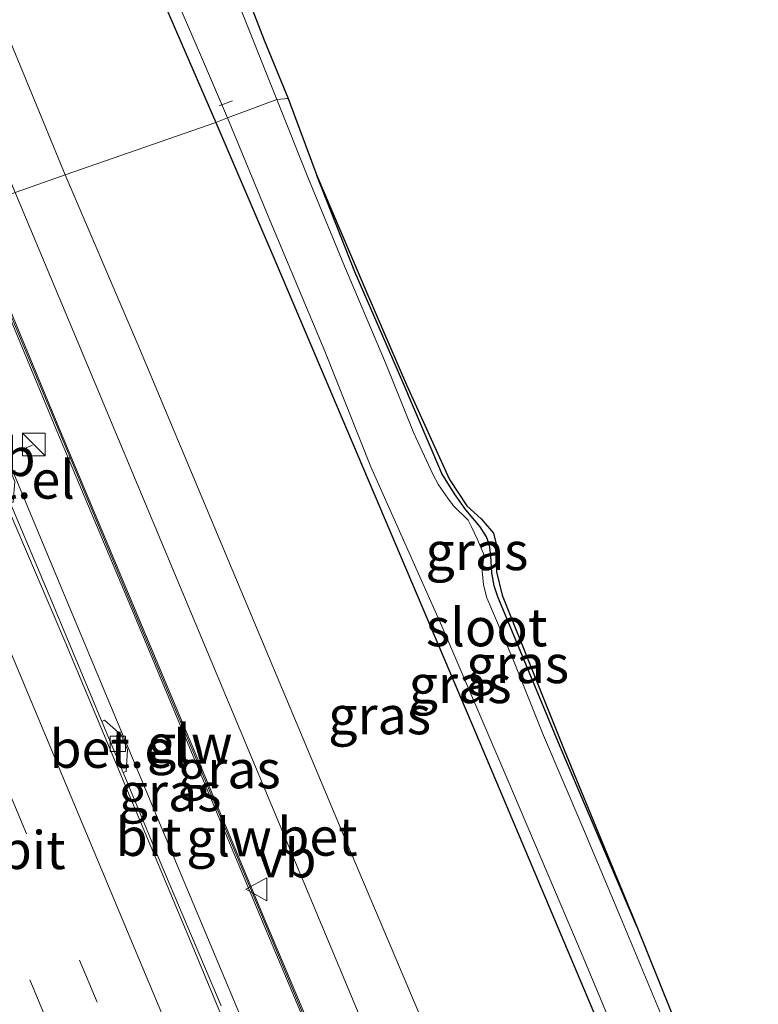
# Model space of a CAD drawing. Units: metres. Extents: x 128136 to 130003, y 459499 to 462503.
# Drawn here: x 129042 to 129091, y 460980 to 461045 of the extents above; entities that cross this region are included whole.
import ezdxf
from ezdxf.enums import TextEntityAlignment as Align

# ---------------------------------------------------------------- set-up
doc = ezdxf.new("R2010")
doc.units = ezdxf.units.M
doc.linetypes.add('VW-3-9_STREEP', pattern=[12, 3, -9])
doc.layers.get('0').update_dxf_attribs({"lineweight": 25})
for name, color, linetype, lineweight in [('B-ME-AL-OVERIG-L-B1', 7, 'Continuous', 18), ('B-ME-BV-GELEIDECONSTRUCTIE-GELEIDERAIL-L-B1', 213, 'BV-GELEIDERAIL', 18), ('B-ME-IE-GRASLAND-GV-B6', 93, 'Continuous', 18), ('B-ME-IE-HULPGEOMETRIE-L-B1', 53, 'Continuous', 18), ('B-ME-IE-INRICHTINGSELEMENT-S-B1', 253, 'Continuous', 18), ('B-ME-KW-GELUIDSWERING-GV-B6', 8, 'Continuous', 18), ('B-ME-KW-SCHERM-L-B1', 8, 'Continuous', 18), ('B-ME-OG-WATER-GV-B6', 153, 'Continuous', 18), ('B-ME-VH-VERH_SOORT-BETON-OVERIG-GV-B6', 8, 'IE-TERREINAFSCHEIDING-NATUURLIJK-HOUTWAL', 18), ('B-ME-VH-VERH_SOORT-BITUMEN-GV-B6', 8, 'IE-TERREINAFSCHEIDING-NATUURLIJK-HOUTWAL', 18), ('B-ME-VH-VERH_SOORT-GV-B6', 8, 'Continuous', 18), ('B-ME-VV-KOLK-S-B1', 8, 'Continuous', 18), ('B-ME-VW-MARKERING-39STREEP-015-L-B1', 255, 'VW-3-9_STREEP', 18), ('B-ME-VW-MARKERING-STREEP-015-L-B1', 7, 'Continuous', 18), ('B-ME-VW-MEUBILAIR_WEGMEUBILAIR-PORTAAL-L-B1', 8, 'Continuous', 18), ('B-ME-VW-MEUBILAIR_WEGMEUBILAIR-VERKEERSBORD-S-B1', 8, 'Continuous', 18)]:
    doc.layers.add(name, color=color, linetype=linetype, lineweight=lineweight)
doc.layers.add('B-ME-GW-INSTEEKWATERGANG-L-B1', color=10, linetype='Continuous')
doc.layers.add('B-ME-KG-KADASTRAAL-OPNAMEDTMGRENS-L-B1', color=10, linetype='Continuous')
doc.styles.add('NLCS-ISO', font='NLCS-ISO.TTF')
doc.linetypes.add('BV-GELEIDERAIL', pattern='A,10,-3,[108,NLCS.SHX,S=1,R=0,X=0,Y=0],-3', length=16)
doc.linetypes.add('IE-TERREINAFSCHEIDING-NATUURLIJK-HOUTWAL', pattern='A,7,-1.5,[67,NLCS.SHX,S=0.75,R=45,X=0,Y=0],-1.5,7,-1.5,[70,NLCS.SHX,S=0.75,R=0,X=0,Y=0],-1.5', length=20)

# ---------------------------------------------------------------- blocks, each defined once
blk = doc.blocks.new('kast')
blk.add_line((-0.75, -0.75), (0.75, 0.75))
blk.add_lwpolyline([(-0.75, 0.75), (0.75, 0.75), (0.75, -0.75), (-0.75, -0.75)], close=True)
blk = doc.blocks.new('kolk')
blk.add_lwpolyline([(-0.5, -0.5), (0.5, -0.5), (0.5, 0.5), (-0.5, 0.5)], close=True)
blk = doc.blocks.new('verkeersbord')
for p, q in [((0, 0.75), (-0.75, -0.625)), ((0.75, -0.625), (0, 0.75)), ((-0.75, -0.625), (0.75, -0.625))]:
    blk.add_line(p, q)

msp = doc.modelspace()

# ---------------------------------------------------------------- linework, layer by layer
at = {"layer": 'B-ME-AL-OVERIG-L-B1'}
msp.add_line((129055.9669, 461039.7439, -1.3904), (129055.0869, 461039.3997, -1.3928), dxfattribs=at)
at = {"layer": 'B-ME-BV-GELEIDECONSTRUCTIE-GELEIDERAIL-L-B1'}
msp.add_polyline3d([(129066.1809, 460956.5215, 1.4412), (129061.276, 460968.2109, 1.4516), (129052.518, 460989.1097, 1.4678), (129045.309, 461006.3526, 1.4899), (129037.5984, 461024.7898, 1.4733), (129034.9393, 461031.0982, 1.4411)], dxfattribs=at)
at = {"layer": 'B-ME-GW-INSTEEKWATERGANG-L-B1'}
for points in [[(128991.3421, 461189.0412, -0.9456), (128996.5512, 461176.4338, -0.9219), (128999.1027, 461170.3559, -1.1301), (129004.9743, 461157.7714, -1.0642), (129019.5412, 461122.5864, -0.8521), (129033.2485, 461089.3443, -0.976), (129046.3196, 461058.076, -0.9214), (129054.8746, 461038.3011, -0.9374)], [(129054.8746, 461038.3011, -0.9374), (129058.8725, 461028.9607, -0.9178), (129071.9927, 460998.0792, -0.8341), (129086.2945, 460964.2179, -0.9837)], [(129082.544, 460985.484, -1.1767), (129077.4504, 460997.4033, -1.1803), (129073.4028, 461007.157, -1.2145), (129073.1671, 461007.8634, -1.2775), (129073.0119, 461008.7303, -1.3003), (129072.9499, 461009.8338, -1.3495), (129072.8637, 461010.5321, -1.3795), (129072.6502, 461011.082, -1.3771), (129072.2453, 461011.7392, -1.3903), (129071.3031, 461012.8654, -1.3315), (129070.5562, 461013.9072, -1.3027), (129069.7215, 461015.2431, -1.2547), (129067.0873, 461021.4065, -1.2015), (129064.0128, 461028.4938, -1.2288), (129061.516, 461034.819, -1.2814)]]:
    msp.add_polyline3d(points, dxfattribs=at)
at = {"layer": 'B-ME-IE-GRASLAND-GV-B6'}
for points in [[(128987.1536, 461202.8525, -1.536), (128997.7071, 461178.0944, -1.536), (129006.7313, 461155.7761, -1.536), (129013.9323, 461138.7033, -1.536), (129022.1039, 461118.9838, -1.536), (129028.7596, 461103.0432, -1.536), (129037.2795, 461082.2651, -1.536), (129044.4842, 461064.8164, -1.536), (129048.544, 461055.058, -1.574), (129053.941, 461042.603, -1.574), (129055.635, 461038.608, -1.574)], [(128991.3421, 461189.0412, -0.9456), (128996.5512, 461176.4338, -0.9219), (128999.1027, 461170.3559, -1.1301), (129004.9743, 461157.7714, -1.0642), (129019.5412, 461122.5864, -0.8521), (129033.2485, 461089.3443, -0.976), (129046.3196, 461058.076, -0.9214), (129054.8746, 461038.3011, -0.9374), (129044.9792, 461034.8789, -0.7429), (129037.9222, 461051.979, -0.7553), (129023.7836, 461085.4956, -0.6994), (129010.1004, 461118.275, -0.7929), (128995.127, 461154.0423, -0.7578), (128981.7063, 461186.3664, -0.7127)], [(129055.635, 461038.608, -1.574), (129054.8746, 461038.3011, -0.9374), (129046.3196, 461058.076, -0.9214), (129033.2485, 461089.3443, -0.976), (129019.5412, 461122.5864, -0.8521), (129004.9743, 461157.7714, -1.0642), (128999.1027, 461170.3559, -1.1301), (128996.5512, 461176.4338, -0.9219), (128991.3421, 461189.0412, -0.9456)], [(129056.626, 461047.412, -1.2646), (129058.059, 461043.725, -1.1881), (129059.629, 461039.879, -1.1986), (129058.8854, 461039.8298, -1.574), (129058.6695, 461040.3711, -1.574), (129056.3655, 461046.1298, -1.574)], [(129084.0993, 460979.7866, -1.574), (129081.4738, 460986.1068, -1.574), (129078.9243, 460992.1469, -1.574), (129076.3983, 460998.0413, -1.574), (129074.3958, 461003.0661, -1.574), (129072.6821, 461007.0765, -1.574), (129072.4656, 461007.9408, -1.574), (129072.3715, 461008.8505, -1.574), (129072.438, 461009.476, -1.574), (129072.4977, 461009.7877, -1.574), (129072.4407, 461010.0281, -1.574), (129072.0479, 461010.957, -1.574), (129071.6766, 461011.7475, -1.574), (129071.4499, 461012.1767, -1.574), (129070.4868, 461013.1208, -1.574), (129070.1157, 461013.63, -1.574), (129069.509, 461014.5074, -1.574), (129069.1388, 461015.2113, -1.574), (129067.8871, 461017.9036, -1.574), (129066.0304, 461022.5255, -1.574), (129063.3179, 461028.8691, -1.574), (129060.9257, 461034.7147, -1.574), (129058.8854, 461039.8298, -1.574), (129059.629, 461039.879, -1.1986), (129061.516, 461034.819, -1.2814), (129064.0128, 461028.4938, -1.2288), (129067.0873, 461021.4065, -1.2015), (129069.7215, 461015.2431, -1.2547), (129070.5562, 461013.9072, -1.3027), (129071.3031, 461012.8654, -1.3315), (129072.2453, 461011.7392, -1.3903), (129072.6502, 461011.082, -1.3771), (129072.8637, 461010.5321, -1.3795), (129072.9499, 461009.8338, -1.3495), (129073.0119, 461008.7303, -1.3003), (129073.1671, 461007.8634, -1.2775), (129073.4028, 461007.157, -1.2145), (129077.4504, 460997.4033, -1.1803), (129082.544, 460985.484, -1.1767), (129085.525, 460978.077, -1.133)], [(129086.2945, 460964.2179, -0.9837), (129076.403, 460960.433, -0.744), (129075.305, 460963.053, -0.742), (129062.9998, 460992.1136, -0.6982), (129049.7518, 461023.7253, -0.6912), (129044.9792, 461034.8789, -0.7429), (129054.8746, 461038.3011, -0.9374), (129058.8725, 461028.9607, -0.9178), (129071.9927, 460998.0792, -0.8341), (129086.2945, 460964.2179, -0.9837)], [(129086.9805, 460964.4806, -1.574), (129086.2945, 460964.2179, -0.9837), (129071.9927, 460998.0792, -0.8341), (129058.8725, 461028.9607, -0.9178), (129054.8746, 461038.3011, -0.9374), (129055.635, 461038.608, -1.574), (129058.3052, 461032.1681, -1.574), (129062.03, 461023.28, -1.574), (129065.0568, 461015.6852, -1.574), (129069.729, 461005.2174, -1.574), (129073.99, 460995.267, -1.574), (129078.9345, 460983.6177, -1.574), (129084.1344, 460971.2131, -1.574), (129086.9805, 460964.4806, -1.574)], [(129077.766, 460997.093, -1.1335), (129082.544, 460985.484, -1.1767), (129077.4504, 460997.4033, -1.1803), (129073.4028, 461007.157, -1.2145), (129073.1671, 461007.8634, -1.2775), (129073.0119, 461008.7303, -1.3003), (129072.9499, 461009.8338, -1.3495), (129072.8637, 461010.5321, -1.3795), (129072.6502, 461011.082, -1.3771), (129072.2453, 461011.7392, -1.3903), (129071.3031, 461012.8654, -1.3315), (129070.5562, 461013.9072, -1.3027), (129069.7215, 461015.2431, -1.2547), (129067.0873, 461021.4065, -1.2015), (129064.0128, 461028.4938, -1.2288), (129061.516, 461034.819, -1.2814), (129064.791, 461027.118, -1.2268), (129067.411, 461021.076, -1.1623), (129070.218, 461014.858, -1.2115), (129071.371, 461013.119, -1.2751), (129072.306, 461012.264, -1.2955), (129073.113, 461011.328, -1.262), (129073.435, 461010.078, -1.2793), (129073.32, 461008.786, -1.2145), (129073.685, 461007.252, -1.1749), (129077.766, 460997.093, -1.1335)], [(129072.906, 460959.095, -0.757), (129069.8165, 460957.9121, 0.6291), (129062.6323, 460975.1933, 0.7007), (129058.2285, 460985.6259, 0.6424), (129053.8569, 460996.0707, 0.6424), (129049.637, 461006.1487, 0.6133), (129044.4438, 461018.5408, 0.6206), (129040.4724, 461028.0606, 0.6424), (129038.6099, 461032.4981, 0.6464), (129041.685, 461033.719, -0.745), (129045.9325, 461023.5665, -0.7141), (129058.8793, 460992.6172, -0.7355), (129071.826, 460961.668, -0.757), (129072.906, 460959.095, -0.757)], [(129055.2172, 460980.2689, 0.68), (129051.3304, 460989.478, 0.7018), (129048.7907, 460995.5991, 0.6472), (129048.9778, 460995.6668, 0.7489), (129049.069, 460997.1059, 0.7798), (129048.663, 460998.0916, 0.7842), (129047.5653, 460999.046, 0.7842), (129047.3739, 460998.9536, 0.7091), (129043.9146, 461007.2586, 0.6654), (129041.3781, 461013.2895, 0.7236), (129041.5512, 461013.3697, 0.8068), (129041.6606, 461014.7176, 0.8256), (129041.2102, 461015.8098, 0.8256), (129040.1648, 461016.7278, 0.8256), (129039.97, 461016.6429, 0.7382), (129036.3497, 461025.3516, 0.7236), (129034.094, 461030.7748, 0.6963), (129038.4214, 461032.4304, 0.6266)], [(129038.4214, 461032.4304, 0.6266), (129040.2879, 461027.9834, 0.6227), (129044.2593, 461018.4636, 0.6206), (129049.4525, 461006.0714, 0.6133), (129053.6725, 460995.9934, 0.5782), (129058.0442, 460985.5484, 0.6128), (129062.4479, 460975.1161, 0.592)]]:
    msp.add_polyline3d(points, dxfattribs=at)
at = {"layer": 'B-ME-IE-HULPGEOMETRIE-L-B1'}
msp.add_polyline3d([(128966.2799, 460944.5186, -1.0553), (128967.8543, 460945.0844, -1.1212), (128968.1949, 460945.2417, -1.485), (128976.7001, 460949.1671, -1.485), (128969.2544, 460971.9067, -0.2696), (128960.112, 460999.769, 0.18), (128969.89, 461003.675, 0.72), (128994.8166, 461014.1666, 1.439), (129008.937, 461020.241, 1.432), (129033.7784, 461030.6421, 0.703), (129034.094, 461030.7748, 0.6963), (129038.4214, 461032.4304, 0.6266), (129038.6099, 461032.4981, 0.6464), (129041.685, 461033.719, -0.745), (129044.9792, 461034.8789, -0.7429), (129054.8746, 461038.3011, -0.9374), (129055.635, 461038.608, -1.574), (129058.8854, 461039.8298, -1.574), (129059.629, 461039.879, -1.1986)], dxfattribs=at)
at = {"layer": 'B-ME-KG-KADASTRAAL-OPNAMEDTMGRENS-L-B1'}
for points in [[(129056.626, 461047.412, -1.2646), (129058.059, 461043.725, -1.1881), (129059.629, 461039.879, -1.1986)], [(129059.629, 461039.879, -1.1986), (129061.516, 461034.819, -1.2814), (129064.791, 461027.118, -1.2268), (129067.411, 461021.076, -1.1623), (129070.218, 461014.858, -1.2115), (129071.371, 461013.119, -1.2751), (129072.306, 461012.264, -1.2955), (129073.113, 461011.328, -1.262), (129073.435, 461010.078, -1.2793), (129073.32, 461008.786, -1.2145), (129073.685, 461007.252, -1.1749), (129077.766, 460997.093, -1.1335), (129082.544, 460985.484, -1.1767), (129085.525, 460978.077, -1.133), (129090.384, 460966.064, -1.1195), (129090.519, 460965.856, -1.1123)]]:
    msp.add_polyline3d(points, dxfattribs=at)
at = {"layer": 'B-ME-KW-GELUIDSWERING-GV-B6'}
msp.add_polyline3d([(129069.8165, 460957.9121, 0.6291), (129069.6296, 460957.8405, 0.568), (129062.4479, 460975.1161, 0.592), (129058.0442, 460985.5484, 0.6128), (129053.6725, 460995.9934, 0.5782), (129049.4525, 461006.0714, 0.6133), (129044.2593, 461018.4636, 0.6206), (129040.2879, 461027.9834, 0.6227), (129038.4214, 461032.4304, 0.6266), (129038.6099, 461032.4981, 0.6464), (129040.4724, 461028.0606, 0.6424), (129044.4438, 461018.5408, 0.6206), (129049.637, 461006.1487, 0.6133), (129053.8569, 460996.0707, 0.6424), (129058.2285, 460985.6259, 0.6424), (129062.6323, 460975.1933, 0.7007), (129069.8165, 460957.9121, 0.6291)], dxfattribs=at)
at = {"layer": 'B-ME-KW-SCHERM-L-B1'}
msp.add_polyline3d([(129038.5266, 461032.4682, 9.3594), (129049.1477, 461007.0513, 9.3594), (129065.5318, 460967.9694, 9.3794), (129069.7517, 460957.8873, 9.3794)], dxfattribs=at)
at = {"layer": 'B-ME-OG-WATER-GV-B6'}
for points in [[(129058.8854, 461039.8298, -1.574), (129055.635, 461038.608, -1.574), (129053.941, 461042.603, -1.574), (129048.544, 461055.058, -1.574), (129044.4842, 461064.8164, -1.536), (129037.2795, 461082.2651, -1.536), (129028.7596, 461103.0432, -1.536), (129022.1039, 461118.9838, -1.536), (129013.9323, 461138.7033, -1.536), (129006.7313, 461155.7761, -1.536), (128997.7071, 461178.0944, -1.536), (128987.1536, 461202.8525, -1.536)], [(129056.3655, 461046.1298, -1.574), (129058.6695, 461040.3711, -1.574), (129058.8854, 461039.8298, -1.574)], [(129084.1344, 460971.2131, -1.574), (129078.9345, 460983.6177, -1.574), (129073.99, 460995.267, -1.574), (129069.729, 461005.2174, -1.574), (129065.0568, 461015.6852, -1.574), (129062.03, 461023.28, -1.574), (129058.3052, 461032.1681, -1.574), (129055.635, 461038.608, -1.574), (129058.8854, 461039.8298, -1.574), (129060.9257, 461034.7147, -1.574), (129063.3179, 461028.8691, -1.574), (129066.0304, 461022.5255, -1.574), (129067.8871, 461017.9036, -1.574), (129069.1388, 461015.2113, -1.574), (129069.509, 461014.5074, -1.574), (129070.1157, 461013.63, -1.574), (129070.4868, 461013.1208, -1.574), (129071.4499, 461012.1767, -1.574), (129071.6766, 461011.7475, -1.574), (129072.0479, 461010.957, -1.574), (129072.4407, 461010.0281, -1.574), (129072.4977, 461009.7877, -1.574), (129072.438, 461009.476, -1.574), (129072.3715, 461008.8505, -1.574), (129072.4656, 461007.9408, -1.574), (129072.6821, 461007.0765, -1.574), (129074.3958, 461003.0661, -1.574), (129076.3983, 460998.0413, -1.574), (129078.9243, 460992.1469, -1.574), (129081.4738, 460986.1068, -1.574), (129084.0993, 460979.7866, -1.574)]]:
    msp.add_polyline3d(points, dxfattribs=at)
at = {"layer": 'B-ME-VH-VERH_SOORT-BETON-OVERIG-GV-B6'}
for points in [[(128887.7927, 461410.5897, -0.7247), (128901.6056, 461377.5302, -0.7307), (128915.0217, 461345.6602, -0.7341), (128928.6716, 461312.8604, -0.6828), (128942.0162, 461281.0598, -0.7352), (128955.9747, 461247.5609, -0.7263), (128968.6596, 461217.3606, -0.736), (128981.7063, 461186.3664, -0.7127), (128995.127, 461154.0423, -0.7578), (129010.1004, 461118.275, -0.7929), (129023.7836, 461085.4956, -0.6994), (129037.9222, 461051.979, -0.7553), (129044.9792, 461034.8789, -0.7429)], [(129044.9792, 461034.8789, -0.7429), (129041.685, 461033.719, -0.745), (129034.701, 461050.3391, -0.7174), (129020.6167, 461083.9448, -0.7332), (129006.5757, 461117.5443, -0.7097), (129000.4254, 461132.2491, -0.7136), (128999.7926, 461133.7622, -0.714), (128991.8048, 461152.8604, -0.719), (128978.2994, 461185.1456, -0.6829), (128965.304, 461216.1466, -0.6726), (128952.4954, 461246.6919, -0.7176), (128938.597, 461279.747, -0.742), (128925.398, 461311.396, -0.748), (128911.4332, 461344.7458, -0.7224), (128898.194, 461376.337, -0.763), (128884.3583, 461409.4427, -0.7011)], [(129076.403, 460960.433, -0.744), (129072.906, 460959.095, -0.757), (129071.826, 460961.668, -0.757), (129058.8793, 460992.6172, -0.7355), (129045.9325, 461023.5665, -0.7141), (129041.685, 461033.719, -0.745), (129044.9792, 461034.8789, -0.7429), (129049.7518, 461023.7253, -0.6912), (129062.9998, 460992.1136, -0.6982), (129075.305, 460963.053, -0.742), (129076.403, 460960.433, -0.744)]]:
    msp.add_polyline3d(points, dxfattribs=at)
at = {"layer": 'B-ME-VH-VERH_SOORT-BITUMEN-GV-B6'}
for points in [[(129065.0611, 460956.0932, 0.6909), (129039.8234, 460946.4345, 1.3745), (129034.3845, 460959.4829, 1.4102), (129016.7815, 461001.381, 1.4137), (129008.937, 461020.241, 1.432), (129033.7784, 461030.6421, 0.703), (129034.3858, 461029.1263, 0.7204), (129037.5814, 461021.69, 0.7459), (129041.4762, 461012.3852, 0.7309), (129044.9465, 461004.2405, 0.7764), (129048.273, 460996.2935, 0.6368), (129053.1985, 460984.5242, 0.668), (129057.1791, 460974.9749, 0.694), (129061.7422, 460964.0839, 0.7144), (129065.0611, 460956.0932, 0.6909)], [(129057.1791, 460974.9749, 0.694), (129053.1985, 460984.5242, 0.668), (129048.273, 460996.2935, 0.6368), (129044.9465, 461004.2405, 0.7764), (129041.4762, 461012.3852, 0.7309), (129037.5814, 461021.69, 0.7459), (129034.3858, 461029.1263, 0.7204), (129033.7784, 461030.6421, 0.703), (129034.094, 461030.7748, 0.6963), (129036.3497, 461025.3516, 0.7236), (129039.97, 461016.6429, 0.7382), (129041.3781, 461013.2895, 0.7236), (129043.9146, 461007.2586, 0.6654), (129047.3739, 460998.9536, 0.7091), (129048.7907, 460995.5991, 0.6472), (129051.3304, 460989.478, 0.7018), (129055.2172, 460980.2689, 0.68)]]:
    msp.add_polyline3d(points, dxfattribs=at)
at = {"layer": 'B-ME-VH-VERH_SOORT-GV-B6'}
msp.add_polyline3d([(129048.9778, 460995.6668, 0.7489), (129048.7907, 460995.5991, 0.6472), (129047.3739, 460998.9536, 0.7091), (129047.5653, 460999.046, 0.7842), (129048.663, 460998.0916, 0.7842), (129049.069, 460997.1059, 0.7798), (129048.9778, 460995.6668, 0.7489)], dxfattribs=at)
at = {"layer": 'B-ME-VW-MARKERING-39STREEP-015-L-B1'}
for points in [[(129058.3683, 460953.5318, 0.9056), (129056.3469, 460958.3813, 0.9121), (129037.3704, 461003.6656, 0.9517), (129027.1964, 461027.8862, 0.9875)], [(129055.0607, 460952.266, 0.9978), (129053.0832, 460957.0736, 1.0334), (129037.7086, 460993.7869, 1.0688), (129023.9759, 461026.5378, 1.0763)]]:
    msp.add_polyline3d(points, dxfattribs=at)
at = {"layer": 'B-ME-VW-MARKERING-STREEP-015-L-B1'}
msp.add_polyline3d([(129061.7691, 460954.8334, 0.8167), (129049.0011, 460985.3053, 0.8082), (129030.5821, 461029.3038, 0.857)], dxfattribs=at)
at = {"layer": 'B-ME-VW-MEUBILAIR_WEGMEUBILAIR-PORTAAL-L-B1'}
msp.add_line((129011.119, 461003.81, 9.8376), (129042.832, 461017.123, 9.8376), dxfattribs=at)

# ---------------------------------------------------------------- block references
at = {"layer": 'B-ME-IE-INRICHTINGSELEMENT-S-B1', "rotation": 90}
msp.add_blockref('kast', (129042.9149, 461017.1561, 0.8928), dxfattribs=at)
at = {"layer": 'B-ME-VV-KOLK-S-B1', "rotation": 90}
msp.add_blockref('kolk', (129048.4318, 460997.4887, 0.661), dxfattribs=at)
at = {"layer": 'B-ME-VW-MEUBILAIR_WEGMEUBILAIR-VERKEERSBORD-S-B1', "rotation": 90}
msp.add_blockref('verkeersbord', (129057.604, 460987.9335, 3.7781), dxfattribs=at)

# ---------------------------------------------------------------- texts
at = {"layer": 'B-ME-IE-GRASLAND-GV-B6', "ltscale": 0.2, "style": 'NLCS-ISO'}
for p in [(129072.03, 461010.1515), (129074.7022, 461002.7264), (129070.9275, 461001.4129), (129065.6368, 460999.367), (129055.7579, 460995.8155), (129051.8618, 460994.311)]:
    msp.add_text('gras', height=2.5, dxfattribs=at).set_placement(p, align=Align.MIDDLE_CENTER)
at = {"layer": 'B-ME-KW-GELUIDSWERING-GV-B6', "ltscale": 0.2, "style": 'NLCS-ISO'}
msp.add_text('glw', height=2.5, dxfattribs=at).set_placement((129053.1605, 460997.4947), align=Align.MIDDLE_CENTER)
at = {"layer": 'B-ME-KW-SCHERM-L-B1', "ltscale": 0.2, "style": 'NLCS-ISO'}
msp.add_text('glw', height=2.5, dxfattribs=at).set_placement((129055.7394, 460991.3441), align=Align.MIDDLE_CENTER)
at = {"layer": 'B-ME-OG-WATER-GV-B6', "ltscale": 0.2, "style": 'NLCS-ISO'}
msp.add_text('sloot', height=2.5, dxfattribs=at).set_placement((129072.6693, 461005.1471), align=Align.MIDDLE_CENTER)
at = {"layer": 'B-ME-VH-VERH_SOORT-BETON-OVERIG-GV-B6', "ltscale": 0.2, "style": 'NLCS-ISO'}
msp.add_text('bet', height=2.5, dxfattribs=at).set_placement((129061.5519, 460991.3911), align=Align.MIDDLE_CENTER)
at = {"layer": 'B-ME-VH-VERH_SOORT-BITUMEN-GV-B6', "ltscale": 0.2, "style": 'NLCS-ISO'}
for p in [(129050.4593, 460991.3736), (129042.8406, 460990.5124)]:
    msp.add_text('bit', height=2.5, dxfattribs=at).set_placement(p, align=Align.MIDDLE_CENTER)
at = {"layer": 'B-ME-VH-VERH_SOORT-GV-B6', "ltscale": 0.2, "style": 'NLCS-ISO'}
for p in [(129041.0694, 461014.8467), (129048.4882, 460997.1614)]:
    msp.add_text('bet.el', height=2.5, dxfattribs=at).set_placement(p, align=Align.MIDDLE_CENTER)
at = {"layer": 'B-ME-VW-MEUBILAIR_WEGMEUBILAIR-VERKEERSBORD-S-B1', "ltscale": 0.2, "style": 'NLCS-ISO'}
for p in [(129039.1427, 461014.3039, 10.2993), (129057.604, 460987.9335, 3.7781)]:
    msp.add_text('vb', height=2.5, dxfattribs=at).set_placement(p, align=Align.BOTTOM_LEFT)

doc.saveas('drawing.dxf')
